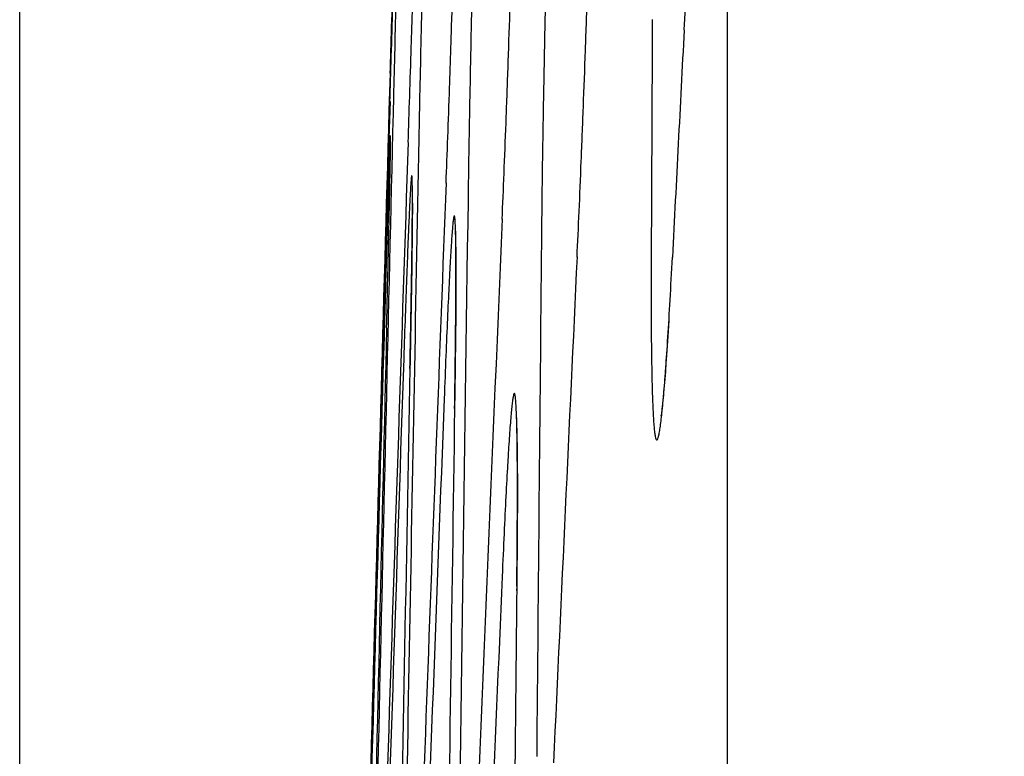
# Model space of a CAD drawing. Units: inches. Extents: x 0 to 6887, y 0 to 4912.
# Drawn here: x 2225 to 2234, y 2477 to 2484 of the extents above; entities that cross this region are included whole.
import ezdxf

# ---------------------------------------------------------------- set-up
doc = ezdxf.new("R2010")
doc.units = ezdxf.units.IN
doc.header["$MEASUREMENT"] = 0
doc.header["$PDMODE"] = 34
doc.header["$PDSIZE"] = 50
doc.layers.add('LG-DIM', color=7, linetype='Continuous')
doc.layers.add('LG-Product', color=3, linetype='Continuous')
doc.styles.add('GHS', font='Dotum.ttf')
doc.dimstyles.new('LG_DIM', dxfattribs={"dimtxt": 50, "dimasz": 40, "dimexe": 5, "dimexo": 20, "dimgap": 20, "dimtad": 1, "dimdec": 0, "dimzin": 0, "dimdsep": 46, "dimtxsty": 'GHS', "dimcen": 0.09, "dimclrd": 7, "dimclre": 7, "dimadec": 0, "dimazin": 0, "dimtfac": 1, "dimtdec": 0, "dimtofl": 0, "dimtmove": 0, "dimatfit": 0, "dimfxl": 30, "dimtolj": 1, "dimtzin": 0, "dimarcsym": 0})

# ---------------------------------------------------------------- blocks, each defined once
blk = doc.blocks.new('*D8')
at = {"layer": 'Defpoints', "color": 0, "transparency": 16777216}
for p in [(2554.5305, 3044.7013), (2224.542, 2221.3529), (2554.5305, 2221.3529)]:
    blk.add_point(p, dxfattribs=at)
at = {"layer": 'LG-DIM', "color": 7, "lineweight": -2, "transparency": 16777216}
for p, q in [((2224.542, 2241.3529), (2224.542, 3049.7013)), ((2554.5305, 2241.3529), (2554.5305, 3049.7013)), ((2264.542, 3044.7013), (2514.5305, 3044.7013))]:
    blk.add_line(p, q, dxfattribs=at)
at = {"layer": 'LG-DIM', "color": 7, "transparency": 16777216}
for points in [[(2264.542, 3051.3679), (2264.542, 3038.0346), (2224.542, 3044.7013)], [(2514.5305, 3051.3679), (2514.5305, 3038.0346), (2554.5305, 3044.7013)]]:
    blk.add_solid(points, dxfattribs=at)
at = {"layer": 'LG-DIM', "color": 0, "transparency": 16777216, "insert": (2389.5363, 3089.7352), "char_height": 50, "attachment_point": 5, "style": 'GHS'}
blk.add_mtext('\\A1;330', dxfattribs=at)

msp = doc.modelspace()

# ---------------------------------------------------------------- linework, layer by layer
at = {"layer": 'LG-Product'}
msp.add_line((2231.0968, 2409.355), (2231.0968, 2528.6306), dxfattribs=at)
for centre, major_axis, ratio, start_param, end_param in [((11502.6108, 2461.7015), (-9272.2654, 0), 0.71325, 6.279767, 6.280088), ((11502.6108, 2247.738), (-9278.0523, 0), 0.700909, 6.246814, 6.247138), ((11502.6108, 2348.9688), (-9276.5665, 0), 0.71325, 6.262804, 6.264474), ((11502.6108, 2351.0372), (-9276.5665, 0), 0.700909, 6.262804, 6.264476), ((11502.6108, 2370.1478), (-9275.9713, 0), 0.71325, 6.266061, 6.267731), ((11502.6108, 2329.4853), (-9277.0632, 0), 0.700909, 6.259548, 6.26122), ((11502.6108, 2391.958), (-9275.2555, 0), 0.71325, 6.269415, 6.27089), ((11502.6108, 2308.5757), (-9277.4509, 0), 0.700909, 6.25639, 6.257866), ((11502.6108, 2414.3643), (-9274.4114, 0), 0.71325, 6.272863, 6.273961), ((11502.6108, 2288.2726), (-9277.7388, 0), 0.700909, 6.253319, 6.25442), ((11502.6108, 2436.7705), (-9273.457, 0), 0.71325, 6.27631, 6.27703), ((11502.6108, 2267.9696), (-9277.9394, 0), 0.700909, 6.25025, 6.250971), ((11502.6108, 2349.0328), (9276.6168, 0), 0.700909, 3.121212, 3.122881), ((11502.6108, 2368.1781), (9276.0308, 0), 0.71325, 3.124471, 3.126141), ((11502.6108, 2327.4809), (9277.1043, 0), 0.700909, 3.117955, 3.119625), ((11502.6108, 2389.357), (9275.3464, 0), 0.71325, 3.127728, 3.129398), ((11502.6108, 2305.9291), (9277.4934, 0), 0.700909, 3.114698, 3.116368), ((11502.6108, 2410.5359), (9274.5634, 0), 0.71325, 3.130985, 3.132655), ((11502.6108, 2283.7349), (9277.7912, 0), 0.700909, 3.111538, 3.113016), ((11502.6108, 2431.0837), (9273.7097, 0), 0.71325, 3.13434, 3.135815)]:
    msp.add_ellipse(centre, major_axis=major_axis, ratio=ratio, start_param=start_param, end_param=end_param, dxfattribs=at)
for points, knots in [([(2230.6947, 2484.2119), (2230.7018, 2484.3472), (2230.709, 2484.4892), (2230.7232, 2484.7864), (2230.7304, 2484.9415), (2230.741, 2485.1838), (2230.7445, 2485.2662), (2230.7498, 2485.3922), (2230.7516, 2485.4346), (2230.7551, 2485.5201), (2230.7569, 2485.5631), (2230.7656, 2485.779), (2230.7725, 2485.9552), (2230.786, 2486.3141), (2230.7992, 2486.6795), (2230.8119, 2487.0574), (2230.8197, 2487.2976), (2230.8212, 2487.3459), (2230.8243, 2487.4428), (2230.8259, 2487.4914), (2230.8304, 2487.637), (2230.8334, 2487.7341), (2230.8422, 2488.0254), (2230.8534, 2488.414), (2230.8638, 2488.8028), (2230.8713, 2489.0945), (2230.8738, 2489.1918), (2230.8773, 2489.3377), (2230.8785, 2489.3864), (2230.8808, 2489.4835), (2230.882, 2489.532), (2230.8876, 2489.7731), (2230.896, 2490.1532), (2230.9033, 2490.5218), (2230.9082, 2490.7938), (2230.9098, 2490.8837), (2230.9121, 2491.0174), (2230.9128, 2491.0618), (2230.9142, 2491.1502), (2230.9149, 2491.1942), (2230.9183, 2491.4122), (2230.9206, 2491.5805), (2230.9244, 2491.9049), (2230.926, 2492.0611), (2230.9284, 2492.361), (2230.9292, 2492.5048), (2230.9297, 2492.6421)], [0, 0, 0, 0, 0.0625, 0.0625, 0.125, 0.125, 0.15625, 0.15625, 0.171875, 0.171875, 0.1875, 0.1875, 0.25, 0.25, 0.3125, 0.375, 0.375, 0.390625, 0.390625, 0.40625, 0.40625, 0.4375, 0.4375, 0.5, 0.5625, 0.5625, 0.59375, 0.59375, 0.609375, 0.609375, 0.625, 0.625, 0.6875, 0.75, 0.75, 0.78125, 0.78125, 0.796875, 0.796875, 0.8125, 0.8125, 0.875, 0.875, 0.9375, 0.9375, 1, 1, 1, 1]), ([(2228.204, 2492.2391), (2228.2004, 2492.1043), (2228.1966, 2491.9628), (2228.1886, 2491.6666), (2228.1845, 2491.5119), (2228.1779, 2491.2703), (2228.1757, 2491.1882), (2228.1723, 2491.0625), (2228.1712, 2491.0203), (2228.1689, 2490.9349), (2228.1677, 2490.892), (2228.1618, 2490.6763), (2228.1571, 2490.5004), (2228.1473, 2490.142), (2228.1373, 2489.7771), (2228.127, 2489.3996), (2228.1204, 2489.1597), (2228.119, 2489.1115), (2228.1164, 2489.0147), (2228.115, 2488.9662), (2228.111, 2488.8206), (2228.1084, 2488.7235), (2228.1003, 2488.4322), (2228.0896, 2488.0437), (2228.0789, 2487.655), (2228.0708, 2487.3634), (2228.0681, 2487.2662), (2228.0627, 2487.0717), (2228.06, 2486.9743), (2228.0519, 2486.6847), (2228.0413, 2486.3043), (2228.031, 2485.9354), (2228.0234, 2485.6632), (2228.0208, 2485.5732), (2228.0171, 2485.4394), (2228.0158, 2485.3949), (2228.0133, 2485.3065), (2228.0121, 2485.2624), (2228.006, 2485.0439), (2228.0012, 2484.8752), (2227.992, 2484.5499), (2227.9876, 2484.3932), (2227.979, 2484.0923), (2227.9749, 2483.948), (2227.9709, 2483.8102)], [0, 0, 0, 0, 0.0625, 0.0625, 0.125, 0.125, 0.15625, 0.15625, 0.171875, 0.171875, 0.1875, 0.1875, 0.25, 0.25, 0.3125, 0.375, 0.375, 0.390625, 0.390625, 0.40625, 0.40625, 0.4375, 0.4375, 0.5, 0.5625, 0.5625, 0.59375, 0.59375, 0.625, 0.625, 0.6875, 0.75, 0.75, 0.78125, 0.78125, 0.796875, 0.796875, 0.8125, 0.8125, 0.875, 0.875, 0.9375, 0.9375, 1, 1, 1, 1]), ([(2227.9709, 2483.5454), (2227.9749, 2483.6804), (2227.979, 2483.8222), (2227.9875, 2484.1186), (2227.992, 2484.2734), (2227.9989, 2484.515), (2228.0013, 2484.5972), (2228.0048, 2484.7228), (2228.006, 2484.7651), (2228.0085, 2484.8504), (2228.0097, 2484.8933), (2228.0158, 2485.1086), (2228.0208, 2485.2843), (2228.0309, 2485.6421), (2228.0411, 2486.0064), (2228.0517, 2486.3832), (2228.0583, 2486.6227), (2228.0597, 2486.6708), (2228.0624, 2486.7674), (2228.0637, 2486.8159), (2228.0678, 2486.9611), (2228.0705, 2487.0579), (2228.0785, 2487.3484), (2228.0893, 2487.7359), (2228.1, 2488.1236), (2228.108, 2488.4145), (2228.1106, 2488.5115), (2228.1146, 2488.657), (2228.116, 2488.7055), (2228.1186, 2488.8025), (2228.1199, 2488.8508), (2228.1265, 2489.0914), (2228.1369, 2489.4706), (2228.1469, 2489.8385), (2228.1542, 2490.11), (2228.1567, 2490.1997), (2228.1603, 2490.3332), (2228.1615, 2490.3775), (2228.1638, 2490.4657), (2228.165, 2490.5097), (2228.1709, 2490.7275), (2228.1754, 2490.8958), (2228.184, 2491.2202), (2228.1882, 2491.3764), (2228.1961, 2491.6766), (2228.1999, 2491.8205), (2228.2035, 2491.958)], [0, 0, 0, 0, 0.0625, 0.0625, 0.125, 0.125, 0.15625, 0.15625, 0.171875, 0.171875, 0.1875, 0.1875, 0.25, 0.25, 0.3125, 0.375, 0.375, 0.390625, 0.390625, 0.40625, 0.40625, 0.4375, 0.4375, 0.5, 0.5625, 0.5625, 0.59375, 0.59375, 0.609375, 0.609375, 0.625, 0.625, 0.6875, 0.75, 0.75, 0.78125, 0.78125, 0.796875, 0.796875, 0.8125, 0.8125, 0.875, 0.875, 0.9375, 0.9375, 1, 1, 1, 1]), ([(2228.2326, 2491.8661), (2228.2283, 2491.7314), (2228.2239, 2491.5898), (2228.2148, 2491.2936), (2228.2101, 2491.139), (2228.2028, 2490.8974), (2228.2004, 2490.8153), (2228.1966, 2490.6897), (2228.1954, 2490.6474), (2228.1928, 2490.562), (2228.1915, 2490.5191), (2228.1852, 2490.3035), (2228.18, 2490.1275), (2228.1695, 2489.7692), (2228.159, 2489.4043), (2228.1482, 2489.0268), (2228.1414, 2488.7869), (2228.14, 2488.7388), (2228.1373, 2488.642), (2228.1359, 2488.5934), (2228.1318, 2488.4478), (2228.1291, 2488.3508), (2228.1209, 2488.0595), (2228.1101, 2487.671), (2228.0995, 2487.2823), (2228.0915, 2486.9907), (2228.0888, 2486.8935), (2228.0836, 2486.699), (2228.0809, 2486.6016), (2228.0731, 2486.312), (2228.063, 2485.9316), (2228.0532, 2485.5627), (2228.0461, 2485.2905), (2228.0438, 2485.2005), (2228.0403, 2485.0667), (2228.0391, 2485.0222), (2228.0368, 2484.9338), (2228.0357, 2484.8897), (2228.0301, 2484.6712), (2228.0258, 2484.5025), (2228.0176, 2484.1771), (2228.0137, 2484.0205), (2228.0063, 2483.7196), (2228.0028, 2483.5753), (2227.9995, 2483.4374)], [0, 0, 0, 0, 0.0625, 0.0625, 0.125, 0.125, 0.15625, 0.15625, 0.171875, 0.171875, 0.1875, 0.1875, 0.25, 0.25, 0.3125, 0.375, 0.375, 0.390625, 0.390625, 0.40625, 0.40625, 0.4375, 0.4375, 0.5, 0.5625, 0.5625, 0.59375, 0.59375, 0.625, 0.625, 0.6875, 0.75, 0.75, 0.78125, 0.78125, 0.796875, 0.796875, 0.8125, 0.8125, 0.875, 0.875, 0.9375, 0.9375, 1, 1, 1, 1]), ([(2228.1393, 2483.1724), (2228.1439, 2483.3074), (2228.1486, 2483.4491), (2228.1583, 2483.7456), (2228.1633, 2483.9003), (2228.171, 2484.1419), (2228.1735, 2484.2241), (2228.1775, 2484.3497), (2228.1788, 2484.392), (2228.1814, 2484.4773), (2228.1828, 2484.5201), (2228.1894, 2484.7355), (2228.1947, 2484.9111), (2228.2055, 2485.269), (2228.2163, 2485.6332), (2228.2273, 2486.0101), (2228.2342, 2486.2496), (2228.2356, 2486.2976), (2228.2384, 2486.3942), (2228.2397, 2486.4427), (2228.2439, 2486.5879), (2228.2466, 2486.6847), (2228.2548, 2486.9753), (2228.2656, 2487.3628), (2228.2763, 2487.7505), (2228.2841, 2488.0414), (2228.2867, 2488.1384), (2228.2906, 2488.2839), (2228.2919, 2488.3324), (2228.2945, 2488.4294), (2228.2958, 2488.4777), (2228.3022, 2488.7183), (2228.3121, 2489.0976), (2228.3215, 2489.4655), (2228.3284, 2489.737), (2228.3306, 2489.8267), (2228.3339, 2489.9602), (2228.335, 2490.0045), (2228.3372, 2490.0928), (2228.3383, 2490.1368), (2228.3436, 2490.3546), (2228.3477, 2490.5228), (2228.3554, 2490.8473), (2228.359, 2491.0035), (2228.3658, 2491.3037), (2228.3689, 2491.4477), (2228.3719, 2491.5852)], [0, 0, 0, 0, 0.0625, 0.0625, 0.125, 0.125, 0.15625, 0.15625, 0.171875, 0.171875, 0.1875, 0.1875, 0.25, 0.25, 0.3125, 0.375, 0.375, 0.390625, 0.390625, 0.40625, 0.40625, 0.4375, 0.4375, 0.5, 0.5625, 0.5625, 0.59375, 0.59375, 0.609375, 0.609375, 0.625, 0.625, 0.6875, 0.75, 0.75, 0.78125, 0.78125, 0.796875, 0.796875, 0.8125, 0.8125, 0.875, 0.875, 0.9375, 0.9375, 1, 1, 1, 1]), ([(2228.4678, 2491.482), (2228.4629, 2491.3473), (2228.4579, 2491.2057), (2228.4476, 2490.9096), (2228.4423, 2490.755), (2228.4342, 2490.5134), (2228.4315, 2490.4313), (2228.4274, 2490.3057), (2228.426, 2490.2634), (2228.4233, 2490.1781), (2228.4219, 2490.1351), (2228.415, 2489.9195), (2228.4094, 2489.7436), (2228.3983, 2489.3853), (2228.3871, 2489.0204), (2228.3759, 2488.643), (2228.3689, 2488.4031), (2228.3674, 2488.3549), (2228.3646, 2488.2582), (2228.3632, 2488.2096), (2228.359, 2488.064), (2228.3562, 2487.9669), (2228.348, 2487.6757), (2228.3371, 2487.2872), (2228.3265, 2486.8985), (2228.3186, 2486.6069), (2228.316, 2486.5097), (2228.3109, 2486.3152), (2228.3083, 2486.2178), (2228.3008, 2485.9282), (2228.291, 2485.5478), (2228.2819, 2485.1789), (2228.2753, 2484.9067), (2228.2731, 2484.8167), (2228.27, 2484.6828), (2228.2689, 2484.6384), (2228.2668, 2484.5499), (2228.2658, 2484.5058), (2228.2607, 2484.2873), (2228.2569, 2484.1186), (2228.2497, 2483.7933), (2228.2464, 2483.6366), (2228.2401, 2483.3357), (2228.2373, 2483.1914), (2228.2347, 2483.0535)], [0, 0, 0, 0, 0.0625, 0.0625, 0.125, 0.125, 0.15625, 0.15625, 0.171875, 0.171875, 0.1875, 0.1875, 0.25, 0.25, 0.3125, 0.375, 0.375, 0.390625, 0.390625, 0.40625, 0.40625, 0.4375, 0.4375, 0.5, 0.5625, 0.5625, 0.59375, 0.59375, 0.625, 0.625, 0.6875, 0.75, 0.75, 0.78125, 0.78125, 0.796875, 0.796875, 0.8125, 0.8125, 0.875, 0.875, 0.9375, 0.9375, 1, 1, 1, 1]), ([(2228.4902, 2482.794), (2228.4954, 2482.9286), (2228.5007, 2483.0701), (2228.5115, 2483.3662), (2228.5171, 2483.5208), (2228.5255, 2483.7623), (2228.5283, 2483.8444), (2228.5325, 2483.97), (2228.534, 2484.0123), (2228.5368, 2484.0976), (2228.5383, 2484.1406), (2228.5454, 2484.3562), (2228.5512, 2484.5321), (2228.5626, 2484.8904), (2228.574, 2485.2553), (2228.5854, 2485.6327), (2228.5926, 2485.8726), (2228.594, 2485.9208), (2228.5968, 2486.0176), (2228.5983, 2486.0662), (2228.6025, 2486.2118), (2228.6053, 2486.3088), (2228.6137, 2486.6001), (2228.6246, 2486.9886), (2228.6352, 2487.3774), (2228.643, 2487.6691), (2228.6455, 2487.7663), (2228.6506, 2487.9608), (2228.6532, 2488.0583), (2228.6606, 2488.348), (2228.6702, 2488.7284), (2228.679, 2489.0974), (2228.6854, 2489.3697), (2228.6875, 2489.4597), (2228.6905, 2489.5936), (2228.6916, 2489.6381), (2228.6935, 2489.7266), (2228.6945, 2489.7707), (2228.6994, 2489.9893), (2228.703, 2490.158), (2228.7097, 2490.4835), (2228.7128, 2490.6402), (2228.7185, 2490.9412), (2228.7211, 2491.0856), (2228.7234, 2491.2235)], [0, 0, 0, 0, 0.0625, 0.0625, 0.125, 0.125, 0.15625, 0.15625, 0.171875, 0.171875, 0.1875, 0.1875, 0.25, 0.25, 0.3125, 0.375, 0.375, 0.390625, 0.390625, 0.40625, 0.40625, 0.4375, 0.4375, 0.5, 0.5625, 0.5625, 0.59375, 0.59375, 0.625, 0.625, 0.6875, 0.75, 0.75, 0.78125, 0.78125, 0.796875, 0.796875, 0.8125, 0.8125, 0.875, 0.875, 0.9375, 0.9375, 1, 1, 1, 1]), ([(2228.9263, 2491.0712), (2228.9206, 2490.9359), (2228.9149, 2490.7938), (2228.9034, 2490.4964), (2228.8976, 2490.3413), (2228.8887, 2490.0989), (2228.8857, 2490.0165), (2228.8812, 2489.8905), (2228.8797, 2489.8481), (2228.8767, 2489.7626), (2228.8752, 2489.7196), (2228.8678, 2489.5036), (2228.8618, 2489.3274), (2228.85, 2488.9686), (2228.8382, 2488.6032), (2228.8265, 2488.2253), (2228.8193, 2487.9851), (2228.8178, 2487.9368), (2228.8149, 2487.84), (2228.8135, 2487.7914), (2228.8092, 2487.6458), (2228.8064, 2487.5487), (2228.7979, 2487.2575), (2228.787, 2486.869), (2228.7765, 2486.4803), (2228.7688, 2486.1887), (2228.7662, 2486.0914), (2228.7625, 2485.9456), (2228.7612, 2485.8969), (2228.7588, 2485.7998), (2228.7576, 2485.7514), (2228.7515, 2485.5103), (2228.7422, 2485.1304), (2228.7338, 2484.762), (2228.7277, 2484.4901), (2228.7258, 2484.4002), (2228.7229, 2484.2665), (2228.7219, 2484.2222), (2228.7201, 2484.1338), (2228.7192, 2484.0898), (2228.7147, 2483.8719), (2228.7081, 2483.5355), (2228.7025, 2483.2233), (2228.6976, 2482.9235), (2228.6954, 2482.7798), (2228.6935, 2482.6426)], [0, 0, 0, 0, 0.0625, 0.0625, 0.125, 0.125, 0.15625, 0.15625, 0.171875, 0.171875, 0.1875, 0.1875, 0.25, 0.25, 0.3125, 0.375, 0.375, 0.390625, 0.390625, 0.40625, 0.40625, 0.4375, 0.4375, 0.5, 0.5625, 0.5625, 0.59375, 0.59375, 0.609375, 0.609375, 0.625, 0.625, 0.6875, 0.75, 0.75, 0.78125, 0.78125, 0.796875, 0.796875, 0.8125, 0.8125, 0.875, 0.9375, 0.9375, 1, 1, 1, 1]), ([(2229.0095, 2482.459), (2229.0154, 2482.5943), (2229.0213, 2482.7364), (2229.0332, 2483.0337), (2229.0392, 2483.1888), (2229.0483, 2483.4312), (2229.0514, 2483.5135), (2229.056, 2483.6395), (2229.0575, 2483.682), (2229.0606, 2483.7675), (2229.0621, 2483.8104), (2229.0698, 2484.0264), (2229.0759, 2484.2026), (2229.088, 2484.5615), (2229.0999, 2484.9268), (2229.1117, 2485.3048), (2229.1191, 2485.545), (2229.1205, 2485.5932), (2229.1234, 2485.6901), (2229.1249, 2485.7387), (2229.1292, 2485.8843), (2229.1321, 2485.9814), (2229.1405, 2486.2727), (2229.1515, 2486.6612), (2229.162, 2487.05), (2229.1697, 2487.3417), (2229.1722, 2487.4389), (2229.1759, 2487.5848), (2229.1771, 2487.6335), (2229.1796, 2487.7307), (2229.1808, 2487.7791), (2229.1868, 2488.0202), (2229.1959, 2488.4002), (2229.2042, 2488.7687), (2229.2101, 2489.0406), (2229.212, 2489.1306), (2229.2147, 2489.2643), (2229.2156, 2489.3087), (2229.2174, 2489.397), (2229.2183, 2489.441), (2229.2226, 2489.659), (2229.229, 2489.9955), (2229.2341, 2490.3078), (2229.2387, 2490.6077), (2229.2407, 2490.7515), (2229.2423, 2490.8887)], [0, 0, 0, 0, 0.0625, 0.0625, 0.125, 0.125, 0.15625, 0.15625, 0.171875, 0.171875, 0.1875, 0.1875, 0.25, 0.25, 0.3125, 0.375, 0.375, 0.390625, 0.390625, 0.40625, 0.40625, 0.4375, 0.4375, 0.5, 0.5625, 0.5625, 0.59375, 0.59375, 0.609375, 0.609375, 0.625, 0.625, 0.6875, 0.75, 0.75, 0.78125, 0.78125, 0.796875, 0.796875, 0.8125, 0.8125, 0.875, 0.9375, 0.9375, 1, 1, 1, 1]), ([(2229.6058, 2490.6767), (2229.5994, 2490.5414), (2229.5931, 2490.3992), (2229.5803, 2490.1019), (2229.5739, 2489.9468), (2229.5643, 2489.7045), (2229.561, 2489.6221), (2229.5562, 2489.4961), (2229.5546, 2489.4536), (2229.5513, 2489.3681), (2229.5497, 2489.3252), (2229.5417, 2489.1092), (2229.5353, 2488.933), (2229.5228, 2488.5742), (2229.5104, 2488.2089), (2229.4983, 2487.831), (2229.4908, 2487.5908), (2229.4893, 2487.5425), (2229.4863, 2487.4457), (2229.4849, 2487.3971), (2229.4805, 2487.2515), (2229.4776, 2487.1544), (2229.469, 2486.8632), (2229.458, 2486.4747), (2229.4476, 2486.086), (2229.44, 2485.7944), (2229.4375, 2485.6972), (2229.4339, 2485.5513), (2229.4327, 2485.5026), (2229.4303, 2485.4055), (2229.4291, 2485.3571), (2229.4233, 2485.116), (2229.4145, 2484.7361), (2229.4066, 2484.3677), (2229.4011, 2484.0958), (2229.3993, 2484.0059), (2229.3968, 2483.8722), (2229.3959, 2483.8278), (2229.3943, 2483.7395), (2229.3935, 2483.6955), (2229.3895, 2483.4776), (2229.3867, 2483.3094), (2229.3817, 2482.9851), (2229.3795, 2482.829), (2229.3758, 2482.5291), (2229.3742, 2482.3854), (2229.373, 2482.2482)], [0, 0, 0, 0, 0.0625, 0.0625, 0.125, 0.125, 0.15625, 0.15625, 0.171875, 0.171875, 0.1875, 0.1875, 0.25, 0.25, 0.3125, 0.375, 0.375, 0.390625, 0.390625, 0.40625, 0.40625, 0.4375, 0.4375, 0.5, 0.5625, 0.5625, 0.59375, 0.59375, 0.609375, 0.609375, 0.625, 0.625, 0.6875, 0.75, 0.75, 0.78125, 0.78125, 0.796875, 0.796875, 0.8125, 0.8125, 0.875, 0.875, 0.9375, 0.9375, 1, 1, 1, 1]), ([(2229.703, 2482.1076), (2229.7094, 2482.2425), (2229.7159, 2482.3842), (2229.7289, 2482.6806), (2229.7354, 2482.8353), (2229.7452, 2483.0769), (2229.7485, 2483.159), (2229.7534, 2483.2846), (2229.755, 2483.3269), (2229.7583, 2483.4122), (2229.7599, 2483.455), (2229.7681, 2483.6704), (2229.7745, 2483.8461), (2229.7872, 2484.2039), (2229.7997, 2484.5681), (2229.8118, 2484.945), (2229.8194, 2485.1844), (2229.8208, 2485.2325), (2229.8238, 2485.3291), (2229.8253, 2485.3776), (2229.8297, 2485.5228), (2229.8326, 2485.6197), (2229.8412, 2485.9102), (2229.8522, 2486.2978), (2229.8626, 2486.6856), (2229.8702, 2486.9765), (2229.8726, 2487.0735), (2229.8762, 2487.219), (2229.8774, 2487.2676), (2229.8798, 2487.3646), (2229.881, 2487.4129), (2229.8868, 2487.6536), (2229.8955, 2488.0329), (2229.9032, 2488.4009), (2229.9087, 2488.6724), (2229.9104, 2488.7622), (2229.9129, 2488.8957), (2229.9137, 2488.9401), (2229.9153, 2489.0283), (2229.9161, 2489.0723), (2229.92, 2489.2902), (2229.9227, 2489.4585), (2229.9275, 2489.783), (2229.9296, 2489.9393), (2229.9331, 2490.2395), (2229.9346, 2490.3835), (2229.9356, 2490.521)], [0, 0, 0, 0, 0.0625, 0.0625, 0.125, 0.125, 0.15625, 0.15625, 0.171875, 0.171875, 0.1875, 0.1875, 0.25, 0.25, 0.3125, 0.375, 0.375, 0.390625, 0.390625, 0.40625, 0.40625, 0.4375, 0.4375, 0.5, 0.5625, 0.5625, 0.59375, 0.59375, 0.609375, 0.609375, 0.625, 0.625, 0.6875, 0.75, 0.75, 0.78125, 0.78125, 0.796875, 0.796875, 0.8125, 0.8125, 0.875, 0.875, 0.9375, 0.9375, 1, 1, 1, 1]), ([(2227.9396, 2481.45), (2227.943, 2481.594), (2227.9463, 2481.7294), (2227.9522, 2481.9836), (2227.955, 2482.1024), (2227.9588, 2482.2684), (2227.96, 2482.3217), (2227.9617, 2482.3986), (2227.9623, 2482.4237), (2227.9634, 2482.4729), (2227.9639, 2482.4969), (2227.9664, 2482.6139), (2227.9682, 2482.6978), (2227.9713, 2482.8473), (2227.9738, 2482.9786), (2227.9754, 2483.0744), (2227.9761, 2483.1232), (2227.9762, 2483.1323), (2227.9764, 2483.1496), (2227.9765, 2483.1576), (2227.9767, 2483.18), (2227.9768, 2483.1925), (2227.9769, 2483.2181), (2227.9768, 2483.2283), (2227.9765, 2483.2332)], [0, 0, 0, 0, 0.129006, 0.129006, 0.258013, 0.258013, 0.322516, 0.322516, 0.354768, 0.354768, 0.387019, 0.387019, 0.516026, 0.516026, 0.645032, 0.774038, 0.774038, 0.80629, 0.80629, 0.838542, 0.838542, 0.903045, 0.903045, 1, 1, 1, 1]), ([(2227.9719, 2483.1669), (2227.9715, 2483.1583), (2227.9711, 2483.149), (2227.9693, 2483.104), (2227.966, 2483.0162), (2227.9618, 2482.8923), (2227.9583, 2482.7854), (2227.957, 2482.7475), (2227.9551, 2482.6869), (2227.9544, 2482.6661), (2227.9531, 2482.6233), (2227.9524, 2482.6013), (2227.9488, 2482.4886), (2227.9458, 2482.39), (2227.9393, 2482.1764), (2227.9359, 2482.0612), (2227.9285, 2481.814), (2227.9247, 2481.6819), (2227.9206, 2481.541)], [0, 0, 0, 0, 0.046029, 0.046029, 0.205024, 0.364019, 0.364019, 0.443517, 0.443517, 0.483266, 0.483266, 0.523014, 0.523014, 0.68201, 0.68201, 0.841005, 0.841005, 1, 1, 1, 1]), ([(2228.1559, 2481.0772), (2228.1588, 2481.2212), (2228.1613, 2481.3566), (2228.1659, 2481.6108), (2228.168, 2481.7296), (2228.1706, 2481.8956), (2228.1715, 2481.9489), (2228.1726, 2482.0258), (2228.173, 2482.0509), (2228.1737, 2482.1001), (2228.174, 2482.1241), (2228.1755, 2482.2411), (2228.1765, 2482.325), (2228.1779, 2482.4745), (2228.1788, 2482.6058), (2228.1786, 2482.7016), (2228.1782, 2482.7503), (2228.1781, 2482.7595), (2228.1778, 2482.7767), (2228.1777, 2482.7848), (2228.1773, 2482.8071), (2228.1769, 2482.8197), (2228.1756, 2482.8503), (2228.1734, 2482.8727), (2228.1703, 2482.8588), (2228.1676, 2482.8345), (2228.1666, 2482.8241), (2228.1645, 2482.7985), (2228.1634, 2482.7834), (2228.16, 2482.7311), (2228.1549, 2482.6433), (2228.149, 2482.5193), (2228.1443, 2482.4124), (2228.1426, 2482.3745), (2228.1401, 2482.3139), (2228.1392, 2482.2931), (2228.1374, 2482.2504), (2228.1365, 2482.2283), (2228.132, 2482.1156), (2228.1282, 2482.017), (2228.1202, 2481.8034), (2228.116, 2481.6883), (2228.1073, 2481.4411), (2228.1028, 2481.309), (2228.0981, 2481.168)], [0, 0, 0, 0, 0.0625, 0.0625, 0.125, 0.125, 0.15625, 0.15625, 0.171875, 0.171875, 0.1875, 0.1875, 0.25, 0.25, 0.3125, 0.375, 0.375, 0.390625, 0.390625, 0.40625, 0.40625, 0.4375, 0.4375, 0.5, 0.5625, 0.5625, 0.59375, 0.59375, 0.625, 0.625, 0.6875, 0.75, 0.75, 0.78125, 0.78125, 0.796875, 0.796875, 0.8125, 0.8125, 0.875, 0.875, 0.9375, 0.9375, 1, 1, 1, 1]), ([(2228.177, 2482.761), (2228.1771, 2482.7598), (2228.1779, 2482.7402), (2228.1777, 2482.6762), (2228.1776, 2482.6415)], [0, 0, 0, 0, 0.570305, 1, 1, 1, 1]), ([(2228.1776, 2482.6415), (2228.1781, 2482.5906), (2228.1777, 2482.3747), (2228.1702, 2481.8206), (2228.1591, 2481.2477), (2228.155, 2481.0476)], [0, 0, 0, 0, 0.260169, 0.76458, 1, 1, 1, 1]), ([(2228.5692, 2480.7044), (2228.5714, 2480.8484), (2228.5733, 2480.9838), (2228.5765, 2481.238), (2228.5779, 2481.3568), (2228.5794, 2481.5228), (2228.5799, 2481.5761), (2228.5804, 2481.653), (2228.5806, 2481.6781), (2228.5809, 2481.7273), (2228.581, 2481.7513), (2228.5816, 2481.8683), (2228.5817, 2481.9522), (2228.5814, 2482.1017), (2228.5806, 2482.233), (2228.5787, 2482.3288), (2228.5772, 2482.3775), (2228.5768, 2482.3866), (2228.5762, 2482.4039), (2228.5758, 2482.4119), (2228.5747, 2482.4343), (2228.5739, 2482.4468), (2228.5713, 2482.4774), (2228.5673, 2482.4998), (2228.5623, 2482.4858), (2228.5583, 2482.4615), (2228.5569, 2482.4511), (2228.5539, 2482.4256), (2228.5524, 2482.4104), (2228.5476, 2482.3581), (2228.5408, 2482.2703), (2228.5332, 2482.1464), (2228.5271, 2482.0395), (2228.5251, 2482.0015), (2228.5219, 2481.9409), (2228.5208, 2481.9202), (2228.5187, 2481.8774), (2228.5176, 2481.8553), (2228.512, 2481.7426), (2228.5074, 2481.6441), (2228.498, 2481.4304), (2228.4931, 2481.3153), (2228.483, 2481.0681), (2228.4778, 2480.936), (2228.4725, 2480.795)], [0, 0, 0, 0, 0.0625, 0.0625, 0.125, 0.125, 0.15625, 0.15625, 0.171875, 0.171875, 0.1875, 0.1875, 0.25, 0.25, 0.3125, 0.375, 0.375, 0.390625, 0.390625, 0.40625, 0.40625, 0.4375, 0.4375, 0.5, 0.5625, 0.5625, 0.59375, 0.59375, 0.625, 0.625, 0.6875, 0.75, 0.75, 0.78125, 0.78125, 0.796875, 0.796875, 0.8125, 0.8125, 0.875, 0.875, 0.9375, 0.9375, 1, 1, 1, 1]), ([(2228.5759, 2482.3483), (2228.576, 2482.3496), (2228.5777, 2482.3279), (2228.5783, 2482.2535), (2228.5787, 2482.2129)], [0, 0, 0, 0, 0.572787, 1, 1, 1, 1]), ([(2228.5787, 2482.2129), (2228.58, 2482.1638), (2228.5825, 2481.9525), (2228.5794, 2481.4168), (2228.5712, 2480.861), (2228.5681, 2480.6715)], [0, 0, 0, 0, 0.244054, 0.764568, 1, 1, 1, 1]), ([(2230.3899, 2482.1827), (2230.3891, 2482.0397), (2230.3888, 2481.9053), (2230.3888, 2481.653), (2230.3892, 2481.5351), (2230.3904, 2481.3704), (2230.3909, 2481.3176), (2230.3918, 2481.2413), (2230.3921, 2481.2164), (2230.3927, 2481.1676), (2230.3931, 2481.1439), (2230.395, 2481.0281), (2230.3968, 2480.9451), (2230.4012, 2480.7971), (2230.4062, 2480.6673), (2230.4125, 2480.5727), (2230.4168, 2480.5247), (2230.4177, 2480.5157), (2230.4195, 2480.4987), (2230.4204, 2480.4908), (2230.4232, 2480.4689), (2230.4252, 2480.4566), (2230.4312, 2480.4267), (2230.4397, 2480.4052), (2230.4493, 2480.4197), (2230.4568, 2480.4444), (2230.4594, 2480.4549), (2230.4633, 2480.4743), (2230.4647, 2480.4813), (2230.4674, 2480.4965), (2230.4687, 2480.5047), (2230.4756, 2480.5485), (2230.4869, 2480.6364), (2230.499, 2480.7603), (2230.5083, 2480.8671), (2230.5115, 2480.9051), (2230.5163, 2480.9655), (2230.5179, 2480.9863), (2230.5212, 2481.029), (2230.5228, 2481.051), (2230.531, 2481.1634), (2230.5377, 2481.2617), (2230.5512, 2481.4748), (2230.558, 2481.5895), (2230.5719, 2481.8359), (2230.5789, 2481.9676), (2230.586, 2482.108)], [0, 0, 0, 0, 0.0625, 0.0625, 0.125, 0.125, 0.15625, 0.15625, 0.171875, 0.171875, 0.1875, 0.1875, 0.25, 0.25, 0.3125, 0.375, 0.375, 0.390625, 0.390625, 0.40625, 0.40625, 0.4375, 0.4375, 0.5, 0.5625, 0.5625, 0.59375, 0.59375, 0.609375, 0.609375, 0.625, 0.625, 0.6875, 0.75, 0.75, 0.78125, 0.78125, 0.796875, 0.796875, 0.8125, 0.8125, 0.875, 0.875, 0.9375, 0.9375, 1, 1, 1, 1]), ([(2230.5518, 2481.5218), (2230.5352, 2481.2494), (2230.5107, 2480.8902), (2230.4874, 2480.6731), (2230.4801, 2480.6355), (2230.4802, 2480.6356)], [0, 0, 0, 0, 0.508943, 0.871689, 1, 1, 1, 1]), ([(2229.1451, 2479.0582), (2229.1467, 2479.2022), (2229.1479, 2479.3376), (2229.1497, 2479.5918), (2229.1503, 2479.7106), (2229.1507, 2479.8766), (2229.1508, 2479.9299), (2229.1507, 2480.0068), (2229.1507, 2480.0319), (2229.1506, 2480.0811), (2229.1505, 2480.1051), (2229.1501, 2480.2221), (2229.1494, 2480.3059), (2229.1474, 2480.4555), (2229.1449, 2480.5867), (2229.1412, 2480.6825), (2229.1386, 2480.7312), (2229.138, 2480.7404), (2229.1369, 2480.7576), (2229.1363, 2480.7656), (2229.1345, 2480.788), (2229.1333, 2480.8005), (2229.1293, 2480.8311), (2229.1235, 2480.8534), (2229.1168, 2480.8395), (2229.1114, 2480.8152), (2229.1095, 2480.8048), (2229.1057, 2480.7792), (2229.1037, 2480.764), (2229.0976, 2480.7117), (2229.0891, 2480.6239), (2229.0798, 2480.5), (2229.0725, 2480.393), (2229.07, 2480.3551), (2229.0663, 2480.2945), (2229.065, 2480.2737), (2229.0624, 2480.231), (2229.0611, 2480.2089), (2229.0546, 2480.0962), (2229.0493, 2479.9977), (2229.0383, 2479.784), (2229.0327, 2479.6689), (2229.0213, 2479.4217), (2229.0155, 2479.2896), (2229.0095, 2479.1487)], [0, 0, 0, 0, 0.0625, 0.0625, 0.125, 0.125, 0.15625, 0.15625, 0.171875, 0.171875, 0.1875, 0.1875, 0.25, 0.25, 0.3125, 0.375, 0.375, 0.390625, 0.390625, 0.40625, 0.40625, 0.4375, 0.4375, 0.5, 0.5625, 0.5625, 0.59375, 0.59375, 0.625, 0.625, 0.6875, 0.75, 0.75, 0.78125, 0.78125, 0.796875, 0.796875, 0.8125, 0.8125, 0.875, 0.875, 0.9375, 0.9375, 1, 1, 1, 1]), ([(2229.1384, 2480.6676), (2229.1385, 2480.6667), (2229.1409, 2480.6392), (2229.1426, 2480.5621), (2229.1439, 2480.5045)], [0, 0, 0, 0, 0.454218, 1, 1, 1, 1]), ([(2229.1439, 2480.5045), (2229.1455, 2480.4676), (2229.1503, 2480.2846), (2229.1518, 2479.7824), (2229.1462, 2479.2265), (2229.1437, 2479.0182)], [0, 0, 0, 0, 0.186678, 0.725206, 1, 1, 1, 1])]:
    msp.add_open_spline(points, degree=3, knots=knots, dxfattribs=at)

# ---------------------------------------------------------------- dimensions: what is measured, and where the dimension line sits
at = {"layer": 'LG-DIM'}
dim = msp.add_linear_dim(base=(2554.5305, 3044.7013), p1=(2224.542, 2221.3529), p2=(2554.5305, 2221.3529), dimstyle='LG_DIM', dxfattribs=at)
dim.commit()
dim.dimension.update_dxf_attribs({"geometry": '*D8', "text_midpoint": (2389.5363, 3089.7352)})

doc.saveas('drawing.dxf')
